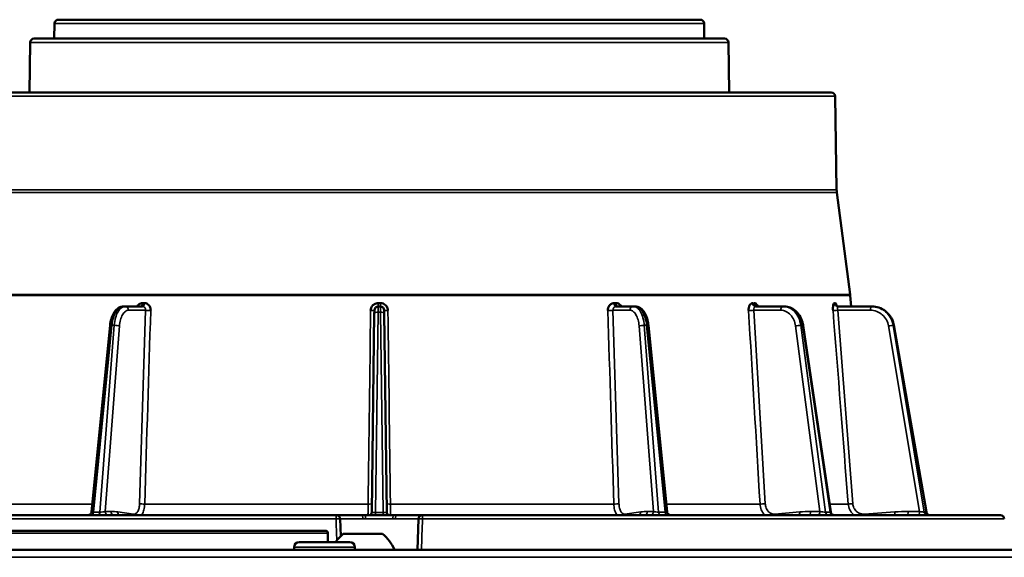
# Model space of a CAD drawing. Units: inches. Extents: x 11 to 421, y 43 to 268.
# Drawn here: x 25 to 30, y 117 to 119 of the extents above; entities that cross this region are included whole.
import ezdxf

# ---------------------------------------------------------------- set-up
doc = ezdxf.new("R2010")
doc.units = ezdxf.units.IN
doc.header["$LTSCALE"] = 25
doc.header["$MEASUREMENT"] = 0
doc.layers.add('Visible (ANSI)', color=7, linetype='Continuous', lineweight=50)
doc.layers.add('Visible Narrow (ANSI)', color=7, linetype='Continuous', lineweight=35)

msp = doc.modelspace()

# ---------------------------------------------------------------- linework, layer by layer
at = {"layer": 'Visible (ANSI)'}
for p, q in [((24.7575, 119.3022), (28.0849, 119.3022)), ((24.7378, 119.2829), (24.7364, 119.2038)), ((28.1046, 119.2829), (28.106, 119.2038)), ((24.6117, 119.1844), (24.6072, 118.9242)), ((28.211, 119.2038), (24.6314, 119.2038)), ((28.2307, 119.1844), (28.2352, 118.9242)), ((28.764, 118.9242), (24.0783, 118.9242)), ((28.7321, 118.9242), (24.1103, 118.9242)), ((28.7837, 118.9049), (28.7922, 118.419)), ((28.7932, 118.4059), (28.8618, 117.8756)), ((28.8623, 117.8705), (28.8671, 117.814)), ((25.1046, 117.814), (25.0947, 117.814)), ((25.1942, 117.814), (25.1046, 117.814)), ((26.4154, 117.814), (26.427, 117.814)), ((27.7377, 117.814), (27.6482, 117.814)), ((27.7477, 117.814), (27.7377, 117.814)), ((28.5146, 117.814), (28.3725, 117.814)), ((28.5216, 117.814), (28.5146, 117.814)), ((28.9727, 117.814), (28.7998, 117.814)), ((28.9757, 117.814), (28.9727, 117.814)), ((26.382, 116.7477), (26.3955, 117.78)), ((26.4468, 117.78), (26.4603, 116.7477)), ((24.9296, 116.7491), (25.0257, 117.7149)), ((27.9128, 116.7491), (27.8167, 117.7149)), ((28.7617, 116.7482), (28.6186, 117.7159)), ((29.2572, 116.7477), (29.089, 117.7164)), ((29.2572, 116.7477), (29.2572, 116.7477)), ((24.9569, 116.7313), (24.4127, 116.7313)), ((26.1985, 116.7313), (24.9569, 116.7313)), ((26.234, 116.7313), (26.1985, 116.7313)), ((26.2181, 116.7123), (26.2212, 116.6234)), ((26.2626, 116.7313), (26.234, 116.7313)), ((26.3291, 116.7313), (26.2626, 116.7313)), ((26.6084, 116.7313), (26.5132, 116.7313)), ((26.6292, 116.7313), (26.6084, 116.7313)), ((26.6242, 116.7123), (26.6186, 116.5522)), ((26.6439, 116.7313), (26.6292, 116.7313)), ((29.585, 116.7313), (26.6439, 116.7313)), ((29.6416, 116.7313), (29.585, 116.7313)), ((21.9976, 116.6507), (26.1433, 116.6507)), ((26.1551, 116.6388), (26.1551, 116.5916)), ((26.4386, 116.6349), (26.2339, 116.6349)), ((26.2686, 116.5916), (26.0062, 116.5916)), ((11.0587, 116.5522), (32.4555, 116.5522)), ((25.9799, 116.5522), (25.9799, 116.5654)), ((26.2949, 116.5522), (26.2949, 116.5654))]:
    msp.add_line(p, q, dxfattribs=at)
for centre, radius, start, end in [((24.7575, 119.2825), 0.0197, 90, 179), ((28.0849, 119.2825), 0.0197, 1, 90), ((24.6314, 119.1841), 0.0197, 90, 179.0088), ((28.211, 119.1841), 0.0197, 0.9912, 90), ((28.7321, 118.9164), 0.00788, 89.2065, 90), ((28.764, 118.9046), 0.0197, 1, 90), ((28.9103, 118.4211), 0.1181, 181, 187.3744), ((28.7447, 117.8605), 0.1181, 4.844, 7.3744), ((26.4154, 117.7943), 0.0197, 90, 179.25), ((26.427, 117.7943), 0.0197, 0.75, 90), ((26.1985, 116.7116), 0.0197, 2, 90), ((26.6439, 116.7116), 0.0197, 90, 178), ((29.6416, 116.7116), 0.0197, 1.9654, 90), ((26.1433, 116.6388), 0.0118, 0, 90), ((26.381, 116.4608), 0.228, 130.1965, 144.9805), ((26.2915, 116.4608), 0.228, 23.6498, 49.8035), ((26.0062, 116.5654), 0.0262, 90, 180), ((26.2686, 116.5654), 0.0262, 0, 90)]:
    msp.add_arc(centre, radius, start, end, dxfattribs=at)
for centre, major_axis, ratio, start_param, end_param in [((27.7971, 117.713), (0.0196, 0.0019), 0.143926, 0, 0.005602), ((26.3623, 116.748), (0.0197, -0.0003), 0.99749, 6.283162, 6.283198), ((26.4216, 116.7237), (0.2199, -0.0033), 0.031584, 1.930285, 2.005175), ((26.4208, 116.7237), (0.2199, 0.0032), 0.031515, 1.136419, 1.211306), ((26.498, 116.7116), (-0.0001, 0.0197), 0.345025, 6.275807, 6.2826)]:
    msp.add_ellipse(centre, major_axis=major_axis, ratio=ratio, start_param=start_param, end_param=end_param, dxfattribs=at)
for points, knots in [([(25.0257, 117.7151), (25.0269, 117.7271), (25.0292, 117.7389), (25.0356, 117.7609), (25.0399, 117.7712), (25.0504, 117.7892), (25.0568, 117.797), (25.068, 117.8057), (25.072, 117.8082), (25.082, 117.8126), (25.0884, 117.814), (25.0947, 117.814)], [0.0003242, 0.0003242, 0.0003242, 0.0003242, 0.0931256, 0.0931256, 0.1885417, 0.1885417, 0.2869352, 0.2869352, 0.3349172, 0.3349172, 0.4017894, 0.4017894, 0.4017894, 0.4017894]), ([(25.1653, 117.814), (25.1667, 117.8163), (25.1683, 117.8185), (25.1701, 117.8204), (25.1742, 117.8249), (25.1792, 117.8281), (25.1845, 117.8302), (25.1876, 117.8314), (25.1908, 117.832), (25.194, 117.832)], [0.361912, 0.361912, 0.361912, 0.361912, 0.497207, 0.497207, 0.497207, 0.8131168, 0.8131168, 0.8131168, 0.9998091, 0.9998091, 0.9998091, 0.9998091]), ([(25.194, 117.832), (25.194, 117.832), (25.1941, 117.8319), (25.1941, 117.8319), (25.1943, 117.8318), (25.1945, 117.8318), (25.1947, 117.8318), (25.1955, 117.8316), (25.1962, 117.8316), (25.197, 117.8316), (25.1977, 117.8315), (25.1985, 117.8315), (25.1993, 117.8315), (25.1998, 117.8315), (25.2003, 117.8315), (25.2008, 117.8316), (25.2012, 117.8316), (25.2015, 117.8316), (25.2019, 117.8316), (25.2021, 117.8316), (25.2023, 117.8316), (25.2026, 117.8317), (25.2027, 117.8317), (25.2029, 117.8317), (25.203, 117.8317), (25.2031, 117.8317), (25.2032, 117.8318), (25.2033, 117.8318), (25.2034, 117.8318), (25.2035, 117.8318), (25.2035, 117.8318), (25.2036, 117.8318), (25.2036, 117.8318), (25.2037, 117.8319), (25.2037, 117.8319), (25.2038, 117.8319), (25.2038, 117.8319), (25.2039, 117.8319), (25.2039, 117.832), (25.2039, 117.832)], [0.0000013, 0.0000013, 0.0000013, 0.0000013, 0.0187577, 0.0187577, 0.0187577, 0.0762712, 0.0762712, 0.0762712, 0.3049232, 0.3049232, 0.3049232, 0.5324002, 0.5324002, 0.5324002, 0.6851337, 0.6851337, 0.6851337, 0.7877149, 0.7877149, 0.7877149, 0.8566506, 0.8566506, 0.8566506, 0.9030174, 0.9030174, 0.9030174, 0.9342476, 0.9342476, 0.9342476, 0.9553268, 0.9553268, 0.9553268, 0.9696002, 0.9696002, 0.9696002, 0.9859705, 0.9859705, 0.9859705, 0.9999964, 0.9999964, 0.9999964, 0.9999964]), ([(25.2039, 117.832), (25.2126, 117.832), (25.2212, 117.8275), (25.2271, 117.8203), (25.2306, 117.8161), (25.2331, 117.8108), (25.2347, 117.8052), (25.2359, 117.8014), (25.2364, 117.7973), (25.2363, 117.7932)], [0.0001909, 0.0001909, 0.0001909, 0.0001909, 0.4972712, 0.4972712, 0.4972712, 0.7946791, 0.7946791, 0.7946791, 1, 1, 1, 1]), ([(26.3764, 117.7932), (26.3766, 117.8031), (26.3811, 117.8133), (26.3883, 117.8204), (26.3929, 117.8249), (26.3985, 117.8281), (26.4045, 117.8302), (26.408, 117.8314), (26.4117, 117.832), (26.4155, 117.832)], [0, 0, 0, 0, 0.497207, 0.497207, 0.497207, 0.8131168, 0.8131168, 0.8131168, 0.9998091, 0.9998091, 0.9998091, 0.9998091]), ([(26.4155, 117.832), (26.4154, 117.832), (26.4155, 117.8319), (26.4156, 117.8319), (26.4158, 117.8318), (26.416, 117.8318), (26.4163, 117.8318), (26.4171, 117.8316), (26.418, 117.8316), (26.4189, 117.8316), (26.4198, 117.8315), (26.4207, 117.8315), (26.4216, 117.8315), (26.4222, 117.8315), (26.4227, 117.8315), (26.4233, 117.8316), (26.4237, 117.8316), (26.4241, 117.8316), (26.4245, 117.8316), (26.4248, 117.8316), (26.4251, 117.8316), (26.4253, 117.8317), (26.4255, 117.8317), (26.4257, 117.8317), (26.4259, 117.8317), (26.426, 117.8317), (26.4261, 117.8318), (26.4262, 117.8318), (26.4263, 117.8318), (26.4264, 117.8318), (26.4265, 117.8318), (26.4265, 117.8318), (26.4266, 117.8318), (26.4266, 117.8319), (26.4267, 117.8319), (26.4268, 117.8319), (26.4268, 117.8319), (26.4269, 117.8319), (26.4269, 117.832), (26.4269, 117.832)], [0.0000013, 0.0000013, 0.0000013, 0.0000013, 0.0187577, 0.0187577, 0.0187577, 0.0762712, 0.0762712, 0.0762712, 0.3049232, 0.3049232, 0.3049232, 0.5324002, 0.5324002, 0.5324002, 0.6851337, 0.6851337, 0.6851337, 0.787715, 0.787715, 0.787715, 0.8566506, 0.8566506, 0.8566506, 0.9030174, 0.9030174, 0.9030174, 0.9342476, 0.9342476, 0.9342476, 0.9553268, 0.9553268, 0.9553268, 0.9696002, 0.9696002, 0.9696002, 0.9859705, 0.9859705, 0.9859705, 0.9999989, 0.9999989, 0.9999989, 0.9999989]), ([(26.4269, 117.832), (26.4369, 117.832), (26.447, 117.8275), (26.4541, 117.8203), (26.4583, 117.8161), (26.4614, 117.8108), (26.4636, 117.8052), (26.465, 117.8014), (26.4659, 117.7973), (26.466, 117.7932)], [0.0001909, 0.0001909, 0.0001909, 0.0001909, 0.4972712, 0.4972712, 0.4972712, 0.7946791, 0.7946791, 0.7946791, 1, 1, 1, 1]), ([(27.6061, 117.7932), (27.6058, 117.8031), (27.6093, 117.8133), (27.6153, 117.8204), (27.6191, 117.8249), (27.6239, 117.8281), (27.629, 117.8302), (27.632, 117.8314), (27.6352, 117.832), (27.6384, 117.832)], [0, 0, 0, 0, 0.497207, 0.497207, 0.497207, 0.8131168, 0.8131168, 0.8131168, 0.9998091, 0.9998091, 0.9998091, 0.9998091]), ([(27.6384, 117.832), (27.6384, 117.832), (27.6385, 117.8319), (27.6386, 117.8319), (27.6388, 117.8318), (27.6389, 117.8318), (27.6391, 117.8318), (27.6399, 117.8316), (27.6407, 117.8316), (27.6414, 117.8316), (27.6422, 117.8315), (27.643, 117.8315), (27.6437, 117.8315), (27.6443, 117.8315), (27.6448, 117.8315), (27.6453, 117.8316), (27.6456, 117.8316), (27.646, 117.8316), (27.6463, 117.8316), (27.6465, 117.8316), (27.6468, 117.8316), (27.647, 117.8317), (27.6472, 117.8317), (27.6473, 117.8317), (27.6475, 117.8317), (27.6476, 117.8317), (27.6477, 117.8318), (27.6478, 117.8318), (27.6478, 117.8318), (27.6479, 117.8318), (27.648, 117.8318), (27.648, 117.8318), (27.6481, 117.8318), (27.6481, 117.8319), (27.6482, 117.8319), (27.6482, 117.8319), (27.6483, 117.8319), (27.6483, 117.8319), (27.6484, 117.832), (27.6483, 117.832)], [0.0000013, 0.0000013, 0.0000013, 0.0000013, 0.0187577, 0.0187577, 0.0187577, 0.0762712, 0.0762712, 0.0762712, 0.3049232, 0.3049232, 0.3049232, 0.5324002, 0.5324002, 0.5324002, 0.6851337, 0.6851337, 0.6851337, 0.7877149, 0.7877149, 0.7877149, 0.8566506, 0.8566506, 0.8566506, 0.9030174, 0.9030174, 0.9030174, 0.9342476, 0.9342476, 0.9342476, 0.9553268, 0.9553268, 0.9553268, 0.9696002, 0.9696002, 0.9696002, 0.9859704, 0.9859704, 0.9859704, 0.9999964, 0.9999964, 0.9999964, 0.9999964]), ([(27.6483, 117.832), (27.657, 117.832), (27.6659, 117.8275), (27.6722, 117.8203), (27.674, 117.8184), (27.6755, 117.8163), (27.6769, 117.814)], [0.0001909, 0.0001909, 0.0001909, 0.0001909, 0.4972712, 0.4972712, 0.4972712, 0.6314812, 0.6314812, 0.6314812, 0.6314812]), ([(27.7477, 117.814), (27.7541, 117.814), (27.7607, 117.8125), (27.7729, 117.807), (27.7786, 117.8029), (27.7897, 117.792), (27.7949, 117.7846), (27.8045, 117.7667), (27.8087, 117.7556), (27.814, 117.7346), (27.8157, 117.7249), (27.8166, 117.7151)], [0, 0, 0, 0, 0.0691189, 0.0691189, 0.1399934, 0.1399934, 0.2264302, 0.2264302, 0.325655, 0.325655, 0.4015584, 0.4015584, 0.4015584, 0.4015584]), ([(28.3355, 117.7932), (28.3349, 117.8031), (28.3371, 117.8133), (28.3411, 117.8204), (28.3436, 117.8249), (28.3469, 117.8281), (28.3504, 117.8302), (28.3525, 117.8314), (28.3547, 117.832), (28.357, 117.832)], [0, 0, 0, 0, 0.497207, 0.497207, 0.497207, 0.813117, 0.813117, 0.813117, 1, 1, 1, 1]), ([(28.364, 117.832), (28.37, 117.832), (28.3764, 117.8275), (28.3811, 117.8203), (28.3824, 117.8184), (28.3835, 117.8163), (28.3846, 117.814)], [0, 0, 0, 0, 0.4972712, 0.4972712, 0.4972712, 0.6314812, 0.6314812, 0.6314812, 0.6314812]), ([(28.3778, 117.8143), (28.3778, 117.8143), (28.378, 117.8143), (28.3785, 117.8141), (28.379, 117.814), (28.3795, 117.814)], [0.08739076, 0.08739076, 0.08739076, 0.08739076, 0.09700888, 0.09700888, 0.1107159, 0.1107159, 0.1107159, 0.1107159]), ([(28.5216, 117.814), (28.5316, 117.814), (28.5417, 117.8121), (28.5608, 117.8048), (28.57, 117.7993), (28.5865, 117.7853), (28.594, 117.7766), (28.6064, 117.7568), (28.6114, 117.7454), (28.6164, 117.7277), (28.6177, 117.7219), (28.6186, 117.7159)], [0, 0, 0, 0, 0.0885699, 0.0885699, 0.1778457, 0.1778457, 0.2697019, 0.2697019, 0.3654197, 0.3654197, 0.4113005, 0.4113005, 0.4113005, 0.4113005]), ([(28.7735, 117.7932), (28.7727, 117.8031), (28.7732, 117.8133), (28.7745, 117.8204), (28.7754, 117.8249), (28.7767, 117.8281), (28.7781, 117.8302), (28.7789, 117.8314), (28.7798, 117.832), (28.7808, 117.832)], [0, 0, 0, 0, 0.497207, 0.497207, 0.497207, 0.813117, 0.813117, 0.813117, 1, 1, 1, 1]), ([(28.7838, 117.832), (28.7863, 117.832), (28.7892, 117.8275), (28.7916, 117.8203), (28.7919, 117.8195), (28.7921, 117.8185), (28.7924, 117.8176)], [0, 0, 0, 0, 0.4972712, 0.4972712, 0.4972712, 0.5581773, 0.5581773, 0.5581773, 0.5581773]), ([(28.7906, 117.8195), (28.7906, 117.8195), (28.7908, 117.8193), (28.7914, 117.8185), (28.7919, 117.818), (28.7932, 117.8169), (28.7941, 117.8163), (28.7963, 117.8152), (28.7976, 117.8148), (28.8002, 117.8142), (28.8015, 117.814), (28.8027, 117.814)], [0.09537574, 0.09537574, 0.09537574, 0.09537574, 0.10727692, 0.10727692, 0.11790291, 0.11790291, 0.12960934, 0.12960934, 0.1417509, 0.1417509, 0.15301137, 0.15301137, 0.15301137, 0.15301137]), ([(28.9757, 117.814), (28.9878, 117.814), (29, 117.812), (29.0231, 117.8042), (29.0342, 117.7983), (29.0537, 117.7834), (29.0624, 117.7743), (29.0765, 117.7539), (29.082, 117.7423), (29.087, 117.7258), (29.0881, 117.7211), (29.0889, 117.7164)], [0, 0, 0, 0, 0.0944716, 0.0944716, 0.1894307, 0.1894307, 0.284282, 0.284282, 0.3797629, 0.3797629, 0.4162499, 0.4162499, 0.4162499, 0.4162499]), ([(26.3955, 117.78), (26.3956, 117.784), (26.3956, 117.7879), (26.3957, 117.7905), (26.3957, 117.7918), (26.3957, 117.7928), (26.3957, 117.7935), (26.3957, 117.7942), (26.3957, 117.7945), (26.3957, 117.7946)], [0, 0, 0, 0, 0.500013, 0.500013, 0.500013, 0.749361, 0.749361, 0.749361, 1, 1, 1, 1]), ([(26.4466, 117.7946), (26.4466, 117.7945), (26.4466, 117.7942), (26.4466, 117.7935), (26.4467, 117.7928), (26.4467, 117.7918), (26.4467, 117.7905), (26.4467, 117.7879), (26.4468, 117.784), (26.4468, 117.78)], [0, 0, 0, 0, 0.2506394, 0.2506394, 0.2506394, 0.4999874, 0.4999874, 0.4999874, 1, 1, 1, 1]), ([(24.91, 116.7313), (24.9101, 116.7313), (24.9101, 116.7313), (24.9101, 116.7313), (24.9102, 116.7313), (24.9102, 116.7313), (24.9103, 116.7313), (24.9124, 116.7314), (24.9145, 116.7318), (24.9184, 116.7331), (24.9202, 116.7341), (24.9235, 116.7366), (24.925, 116.7381), (24.9273, 116.7414), (24.9283, 116.7433), (24.9292, 116.7465), (24.9295, 116.7477), (24.9296, 116.7489)], [0, 0, 0, 0, 0.00012077, 0.00012077, 0.00036232, 0.00036232, 0.00084541, 0.00084541, 0.01649232, 0.01649232, 0.03212893, 0.03212893, 0.04779681, 0.04779681, 0.06344348, 0.06344348, 0.07280304, 0.07280304, 0.07280304, 0.07280304]), ([(26.3724, 116.7312), (26.3728, 116.7314), (26.3732, 116.7317), (26.3746, 116.7326), (26.3757, 116.7335), (26.3777, 116.7357), (26.3787, 116.737), (26.3804, 116.74), (26.3811, 116.7417), (26.3818, 116.7449), (26.382, 116.7463), (26.382, 116.7477)], [0.01071103, 0.01071103, 0.01071103, 0.01071103, 0.0145202, 0.0145202, 0.0256457, 0.0256457, 0.03843674, 0.03843674, 0.05227951, 0.05227951, 0.06319493, 0.06319493, 0.06319493, 0.06319493]), ([(26.4603, 116.7477), (26.4604, 116.7465), (26.4605, 116.7452), (26.4611, 116.7424), (26.4617, 116.7408), (26.4633, 116.7374), (26.4646, 116.7356), (26.4673, 116.733), (26.4686, 116.732), (26.4699, 116.7312)], [0, 0, 0, 0, 0.00961868, 0.00961868, 0.02217862, 0.02217862, 0.0387305, 0.0387305, 0.0524287, 0.0524287, 0.0524287, 0.0524287]), ([(27.9128, 116.7489), (27.913, 116.747), (27.9135, 116.7451), (27.915, 116.7415), (27.9161, 116.7397), (27.9188, 116.7366), (27.9204, 116.7353), (27.9239, 116.7332), (27.9259, 116.7324), (27.9286, 116.7317), (27.9293, 116.7316), (27.9308, 116.7314), (27.9316, 116.7313), (27.9323, 116.7313)], [0.00035178, 0.00035178, 0.00035178, 0.00035178, 0.01493662, 0.01493662, 0.03061581, 0.03061581, 0.04611118, 0.04611118, 0.06173154, 0.06173154, 0.06741791, 0.06741791, 0.07318544, 0.07318544, 0.07318544, 0.07318544]), ([(28.7617, 116.7481), (28.762, 116.7461), (28.7626, 116.7442), (28.7644, 116.7405), (28.7656, 116.7387), (28.7685, 116.7358), (28.7701, 116.7346), (28.7738, 116.7327), (28.7758, 116.732), (28.7789, 116.7314), (28.78, 116.7313), (28.7811, 116.7313)], [0.00009058, 0.00009058, 0.00009058, 0.00009058, 0.01541542, 0.01541542, 0.03136626, 0.03136626, 0.04661835, 0.04661835, 0.06243858, 0.06243858, 0.07094086, 0.07094086, 0.07094086, 0.07094086]), ([(29.2572, 116.7477), (29.2576, 116.7456), (29.2583, 116.7436), (29.2602, 116.7399), (29.2615, 116.7382), (29.2645, 116.7354), (29.2661, 116.7343), (29.2698, 116.7325), (29.2719, 116.7318), (29.2748, 116.7314), (29.2757, 116.7313), (29.2766, 116.7313)], [0.00001571, 0.00001571, 0.00001571, 0.00001571, 0.01582917, 0.01582917, 0.0318204, 0.0318204, 0.04682505, 0.04682505, 0.06292868, 0.06292868, 0.06965447, 0.06965447, 0.06965447, 0.06965447]), ([(26.3444, 116.7313), (26.3665, 116.7312), (26.3902, 116.7312), (26.4374, 116.7312), (26.4615, 116.7312), (26.4888, 116.7313), (26.4934, 116.7313), (26.498, 116.7313)], [0, 0, 0, 0, 0.1797192, 0.1797192, 0.3597469, 0.3597469, 0.3968762, 0.3968762, 0.3968762, 0.3968762])]:
    msp.add_open_spline(points, degree=3, knots=knots, dxfattribs=at)
for points in [[(25.0257, 117.7149), (25.0257, 117.7149), (25.0257, 117.7149), (25.0257, 117.7149)], [(29.0889, 117.7164), (29.0889, 117.7164), (29.0889, 117.7163), (29.0889, 117.7163)], [(24.9296, 116.7491), (24.9296, 116.7491), (24.9296, 116.7491), (24.9296, 116.749)], [(27.9128, 116.749), (27.9128, 116.7491), (27.9128, 116.7491), (27.9128, 116.7491)], [(29.2571, 116.7477), (29.2571, 116.7477), (29.2571, 116.7477), (29.2571, 116.7477)], [(29.2572, 116.7477), (29.2572, 116.7477), (29.2572, 116.7477), (29.2572, 116.7477)], [(26.3443, 116.7313), (26.3443, 116.7313), (26.3444, 116.7313), (26.3444, 116.7313)]]:
    msp.add_open_spline(points, degree=3, dxfattribs=at)
at = {"layer": 'Visible Narrow (ANSI)'}
for p, q in [((28.1046, 119.2829), (24.7378, 119.2829)), ((24.6117, 119.1844), (28.2307, 119.1844)), ((24.0586, 118.9049), (28.7837, 118.9049)), ((24.0502, 118.419), (28.7922, 118.419)), ((24.0492, 118.4059), (28.7932, 118.4059)), ((23.98, 117.8705), (28.8623, 117.8705)), ((23.9806, 117.8756), (28.8618, 117.8756)), ((26.3968, 117.8268), (26.3968, 117.8268)), ((28.364, 117.832), (28.357, 117.832)), ((28.7838, 117.832), (28.7808, 117.832)), ((25.2098, 117.7946), (25.1217, 117.7946)), ((25.1787, 116.7906), (25.2098, 117.7946)), ((26.4016, 116.7452), (26.4152, 117.7848)), ((26.4271, 117.7848), (26.4152, 117.7848)), ((26.4271, 117.7848), (26.4408, 116.7452)), ((27.6326, 117.7946), (27.6636, 116.7906)), ((27.7207, 117.7946), (27.6326, 117.7946)), ((28.3628, 117.7946), (28.4221, 116.7906)), ((28.5026, 117.7946), (28.3628, 117.7946)), ((28.7975, 117.7946), (28.876, 116.7906)), ((28.9676, 117.7946), (28.7975, 117.7946)), ((24.9392, 116.7476), (25.0356, 117.7164)), ((25.0474, 117.7164), (24.973, 116.7476)), ((25.0742, 117.7132), (25.0002, 116.7508)), ((25.0356, 117.7164), (25.0474, 117.7164)), ((27.8422, 116.7508), (27.7682, 117.7132)), ((27.8068, 117.7164), (27.795, 117.7164)), ((27.795, 117.7164), (27.8694, 116.7476)), ((27.8068, 117.7164), (27.9032, 116.7476)), ((28.7058, 116.7508), (28.5788, 117.7132)), ((28.734, 116.7476), (28.6062, 117.7164)), ((28.6062, 117.7164), (28.6145, 117.7164)), ((28.6145, 117.7164), (28.7577, 116.7476)), ((29.2216, 116.7508), (29.0609, 117.7132)), ((29.2465, 116.7476), (29.0848, 117.7164)), ((29.0848, 117.7164), (29.0883, 117.7164)), ((29.0883, 117.7164), (29.2566, 116.7476)), ((24.9336, 116.7892), (24.4475, 116.7892)), ((26.3634, 116.7892), (25.2052, 116.7892)), ((27.6372, 116.7892), (26.479, 116.7892)), ((28.3949, 116.7892), (27.9088, 116.7892)), ((28.8521, 116.7892), (28.7556, 116.7892)), ((24.9392, 116.7476), (24.973, 116.7476)), ((25.0002, 116.7508), (25.0304, 116.7508)), ((25.066, 116.7482), (25.1478, 116.7366)), ((26.4016, 116.7452), (26.4408, 116.7452)), ((27.6945, 116.7366), (27.7763, 116.7482)), ((27.8119, 116.7508), (27.8422, 116.7508)), ((27.8694, 116.7476), (27.9032, 116.7476)), ((28.4717, 116.7366), (28.6014, 116.7482)), ((28.6578, 116.7508), (28.7058, 116.7508)), ((28.734, 116.7476), (28.7577, 116.7476)), ((28.9367, 116.7366), (29.0945, 116.7482)), ((29.1632, 116.7508), (29.2216, 116.7508)), ((29.2465, 116.7476), (29.2566, 116.7476)), ((26.1971, 116.7123), (23.1811, 116.7123)), ((26.2181, 116.7123), (26.3373, 116.7123)), ((26.5051, 116.7123), (26.6242, 116.7123)), ((21.9858, 116.6388), (26.1551, 116.6388)), ((26.2949, 116.5654), (25.9799, 116.5654)), ((11.0587, 116.5128), (32.3854, 116.5128))]:
    msp.add_line(p, q, dxfattribs=at)
for centre, major_axis, ratio, start_param, end_param in [((25.1842, 117.8337), (0, -0.0197), 0.501974, 0.000051, 1.486302), ((26.4152, 117.7746), (0.0003, 0.0394), 0.000115, 0.000008, 1.30901), ((26.4154, 117.8337), (0, -0.0197), 0.002281, 6.283184, 7.769435), ((26.4272, 117.7746), (-0.0003, 0.0394), 0.000114, 4.974175, 6.283178), ((27.6482, 117.8337), (0, -0.0197), 0.498029, 4.796991, 6.283242), ((27.7377, 117.7943), (0, 0.0197), 0.866025, 6.283184, 7.840892), ((28.3725, 117.8337), (0, -0.0197), 0.791928, 4.796969, 6.283221), ((28.3795, 117.8337), (0, -0.0197), 0.794776, 4.796933, 6.283186), ((28.5146, 117.7943), (0, 0.0197), 0.608761, 0, 1.557706), ((28.7998, 117.8337), (0, -0.0197), 0.965318, 4.797036, 6.283288), ((28.8027, 117.8337), (0, -0.0197), 0.966529, 4.796933, 6.283186), ((28.9727, 117.7943), (0, 0.0197), 0.258819, 0, 1.557706), ((28.9757, 117.7943), (0, 0.0197), 0.258819, 6.210497, 6.211183), ((25.2268, 117.7948), (0.0197, -0.0006), 0.079446, 3.666976, 5.218439), ((26.376, 117.7948), (0.0197, -0.0003), 0.0842, 4.73172, 6.283184), ((26.4271, 117.7797), (0.0197, 0.0003), 0.258798, 0, 1.567408), ((26.4663, 117.7948), (-0.0197, -0.0003), 0.084216, 0.000003, 1.551465), ((27.6156, 117.7948), (-0.0197, -0.0006), 0.079435, 1.064747, 2.616211), ((28.3508, 117.7948), (-0.0197, -0.0012), 0.061595, 0.671459, 2.222922), ((28.7924, 117.7948), (-0.0196, -0.0015), 0.034379, 0.279236, 1.8307), ((25.0571, 117.713), (-0.0196, 0.0015), 0.156817, 3.672389, 5.240912), ((27.7853, 117.713), (-0.0196, -0.0015), 0.156817, 4.183952, 5.752389), ((27.7971, 117.713), (0.0196, 0.0019), 0.143926, 0.005602, 1.03889), ((24.9295, 116.751), (0, -0.0197), 0.499894, 0.000085, 1.396348), ((24.9633, 116.751), (0, -0.0197), 0.5, 0, 1.396263), ((25.0173, 116.751), (0, -0.0197), 0.866081, 4.725676, 6.283382), ((25.0418, 115.7444), (-0.0152, 1.0064), 0.499957, 6.204835, 6.275552), ((25.0475, 116.751), (0, -0.0197), 0.866025, 4.725479, 6.283183), ((25.0831, 116.7485), (-0.0028, -0.0195), 0.863388, 4.847278, 5.897811), ((26.4016, 116.7503), (0, -0.0197), 0.00041, 4.974188, 6.03927), ((26.4407, 116.7503), (0, -0.0197), 0.00041, 0.243915, 1.308997), ((27.6775, 116.7369), (0.0028, -0.0195), 0.863389, 1.161466, 1.435909), ((27.7593, 116.7485), (0.0028, -0.0195), 0.863388, 0.385374, 1.435907), ((27.8006, 115.7444), (0.0152, 1.0063), 0.499957, 0.007633, 0.078351), ((27.7949, 116.751), (0, -0.0197), 0.866025, 0, 1.557706), ((27.9129, 116.751), (0, -0.0197), 0.5, 4.886922, 6.283185), ((28.4597, 116.7369), (0.0018, -0.0196), 0.606499, 1.22906, 1.503503), ((28.5894, 116.7485), (0.0018, -0.0196), 0.606498, 0.452969, 1.503502), ((28.6499, 115.7444), (0.0216, 1.0062), 0.793285, 0.017133, 0.087851), ((28.6459, 116.751), (0, -0.0197), 0.608761, 0, 1.557706), ((28.6938, 116.751), (0, -0.0197), 0.608774, 0.000003, 1.557708), ((28.7494, 116.751), (0, -0.0197), 0.793428, 4.887114, 6.283377), ((28.7731, 116.751), (0, -0.0197), 0.793353, 4.886922, 6.283185), ((28.9316, 116.7369), (0.0014, -0.0196), 0.257275, 1.264332, 1.538775), ((29.0894, 116.7485), (0.0014, -0.0196), 0.257274, 0.488242, 1.538775), ((29.1599, 115.7444), (0.0508, 1.0052), 0.965843, 0.048888, 0.119606), ((29.1581, 116.751), (0, -0.0197), 0.258819, 0, 1.557706), ((29.2165, 116.751), (0, -0.0197), 0.258834, 0.000001, 1.557706), ((29.247, 116.751), (0, -0.0197), 0.258811, 4.872642, 4.872928), ((29.2652, 116.751), (0, -0.0197), 0.965957, 4.887471, 6.283734), ((29.2753, 116.751), (0, -0.0197), 0.965926, 4.886922, 6.283185), ((26.1985, 116.7116), (0, 0.0197), 0.069433, 0.000019, 1.535967), ((26.1985, 116.7116), (0.0197, 0.0007), 0.037338, 0, 1.63927), ((26.3291, 116.7116), (0, 0.0197), 0.413287, 4.747296, 6.283185), ((26.4209, 116.7046), (0.2025, -0.0032), 0.034648, 1.923255, 1.997139), ((26.498, 116.7116), (-0.0001, 0.0197), 0.345025, 6.2826, 7.818133), ((26.4214, 116.7046), (0.2025, 0.0032), 0.034632, 1.144455, 1.218337), ((26.5132, 116.7116), (0, 0.0197), 0.413287, 0, 1.53589), ((26.6439, 116.7116), (-0.0197, 0.0007), 0.037356, 4.64448, 6.283185), ((26.6439, 116.7116), (0, 0.0197), 0.069159, 4.747294, 6.283185)]:
    msp.add_ellipse(centre, major_axis=major_axis, ratio=ratio, start_param=start_param, end_param=end_param, dxfattribs=at)
for points, knots in [([(25.0356, 117.7164), (25.0369, 117.7299), (25.0419, 117.7562), (25.0557, 117.7882), (25.074, 117.8092), (25.0878, 117.814), (25.0947, 117.814)], [0, 0, 0, 0, 0.250001, 0.500002, 0.750002, 1, 1, 1, 1]), ([(25.1046, 117.814), (25.0978, 117.814), (25.0841, 117.8092), (25.0662, 117.7882), (25.053, 117.7562), (25.0485, 117.7299), (25.0474, 117.7164)], [0, 0, 0, 0, 0.25, 0.500001, 0.750002, 1, 1, 1, 1]), ([(25.1217, 117.7946), (25.1216, 117.7996), (25.1179, 117.8099), (25.109, 117.814), (25.1046, 117.814)], [0, 0, 0, 0, 0.499988, 1, 1, 1, 1]), ([(25.2098, 117.7946), (25.2101, 117.7996), (25.2087, 117.8047), (25.2058, 117.8083), (25.2029, 117.8119), (25.1986, 117.814), (25.1942, 117.814)], [0.0000071, 0.0000071, 0.0000071, 0.0000071, 0.5021183, 0.5021183, 0.5021183, 1, 1, 1, 1]), ([(26.4269, 117.832), (26.4269, 117.8273), (26.4269, 117.82), (26.4269, 117.8149), (26.4269, 117.814), (26.427, 117.814)], [0.0000004, 0.0000004, 0.0000004, 0.0000004, 0.4952691, 0.7476396, 1, 1, 1, 1]), ([(27.6482, 117.814), (27.6438, 117.814), (27.6395, 117.8119), (27.6366, 117.8083), (27.6337, 117.8047), (27.6322, 117.7996), (27.6326, 117.7946)], [0.000007, 0.000007, 0.000007, 0.000007, 0.4978831, 0.4978831, 0.4978831, 1, 1, 1, 1]), ([(27.795, 117.7164), (27.7939, 117.7299), (27.7916, 117.743), (27.7883, 117.7549), (27.785, 117.7669), (27.7806, 117.7775), (27.7754, 117.7864), (27.7702, 117.7952), (27.7643, 117.8022), (27.7579, 117.8069), (27.7514, 117.8116), (27.7446, 117.814), (27.7377, 117.814)], [0.0000001, 0.0000001, 0.0000001, 0.0000001, 0.2500011, 0.2500011, 0.2500011, 0.5000019, 0.5000019, 0.5000019, 0.7500024, 0.7500024, 0.7500024, 1, 1, 1, 1]), ([(27.7477, 117.814), (27.7545, 117.814), (27.7684, 117.8092), (27.7867, 117.7882), (27.8004, 117.7562), (27.8055, 117.7299), (27.8068, 117.7164)], [0, 0, 0, 0, 0.25, 0.500001, 0.750002, 1, 1, 1, 1]), ([(28.3725, 117.814), (28.3694, 117.814), (28.3665, 117.8119), (28.3647, 117.8083), (28.3629, 117.8047), (28.3622, 117.7996), (28.3628, 117.7946)], [0.000007, 0.000007, 0.000007, 0.000007, 0.4978828, 0.4978828, 0.4978828, 1, 1, 1, 1]), ([(28.6062, 117.7164), (28.6044, 117.7299), (28.597, 117.7562), (28.5759, 117.7882), (28.5473, 117.8092), (28.5254, 117.814), (28.5146, 117.814)], [0, 0, 0, 0, 0.250001, 0.500002, 0.750002, 1, 1, 1, 1]), ([(28.5216, 117.814), (28.5324, 117.814), (28.5543, 117.8092), (28.5832, 117.7882), (28.6048, 117.7562), (28.6125, 117.7299), (28.6145, 117.7164)], [0, 0, 0, 0, 0.25, 0.500001, 0.750002, 1, 1, 1, 1]), ([(28.7998, 117.814), (28.7984, 117.814), (28.7973, 117.8119), (28.7969, 117.8083), (28.7965, 117.8047), (28.7966, 117.7996), (28.7975, 117.7946)], [0.000007, 0.000007, 0.000007, 0.000007, 0.4978859, 0.4978859, 0.4978859, 1, 1, 1, 1]), ([(29.0848, 117.7164), (29.0825, 117.7299), (29.0734, 117.7562), (29.0475, 117.7882), (29.0125, 117.8092), (28.9859, 117.814), (28.9727, 117.814)], [0, 0, 0, 0, 0.250001, 0.500002, 0.750002, 1, 1, 1, 1]), ([(28.9757, 117.814), (28.9889, 117.814), (29.0155, 117.8092), (29.0506, 117.7882), (29.0767, 117.7562), (29.086, 117.7299), (29.0883, 117.7164)], [0, 0, 0, 0, 0.25, 0.500001, 0.750002, 1, 1, 1, 1]), ([(25.1217, 117.7946), (25.1161, 117.7946), (25.1103, 117.7926), (25.1049, 117.7886), (25.0996, 117.7847), (25.0946, 117.7788), (25.0903, 117.7715), (25.0861, 117.7642), (25.0824, 117.7553), (25.0796, 117.7454), (25.0769, 117.7353), (25.075, 117.7243), (25.0742, 117.7132)], [0, 0, 0, 0, 0.250904, 0.250904, 0.250904, 0.5, 0.5, 0.5, 0.749352, 0.749352, 0.749352, 1, 1, 1, 1]), ([(26.3955, 117.78), (26.3956, 117.7813), (26.3977, 117.7826), (26.4013, 117.7835), (26.405, 117.7844), (26.4102, 117.7849), (26.4152, 117.7848)], [0, 0, 0, 0, 0.499974, 0.499974, 0.499974, 1, 1, 1, 1]), ([(27.7682, 117.7132), (27.7674, 117.7243), (27.7655, 117.7353), (27.7627, 117.7453), (27.76, 117.7553), (27.7563, 117.7642), (27.752, 117.7715), (27.7478, 117.7788), (27.7428, 117.7847), (27.7374, 117.7886), (27.732, 117.7926), (27.7263, 117.7946), (27.7207, 117.7946)], [0, 0, 0, 0, 0.250792, 0.250792, 0.250792, 0.5, 0.5, 0.5, 0.749239, 0.749239, 0.749239, 1, 1, 1, 1]), ([(28.5788, 117.7132), (28.5774, 117.7243), (28.5743, 117.7353), (28.5698, 117.7453), (28.5653, 117.7553), (28.5594, 117.7642), (28.5526, 117.7715), (28.5457, 117.7788), (28.5378, 117.7847), (28.5292, 117.7886), (28.5206, 117.7926), (28.5115, 117.7946), (28.5026, 117.7946)], [0, 0, 0, 0, 0.250792, 0.250792, 0.250792, 0.5, 0.5, 0.5, 0.749239, 0.749239, 0.749239, 1, 1, 1, 1]), ([(29.0609, 117.7132), (29.0591, 117.7243), (29.0553, 117.7353), (29.0498, 117.7453), (29.0442, 117.7553), (29.037, 117.7642), (29.0286, 117.7715), (29.0203, 117.7788), (29.0105, 117.7847), (29.0001, 117.7886), (28.9896, 117.7926), (28.9785, 117.7946), (28.9676, 117.7946)], [0, 0, 0, 0, 0.250792, 0.250792, 0.250792, 0.5, 0.5, 0.5, 0.749239, 0.749239, 0.749239, 1, 1, 1, 1]), ([(25.0257, 117.7149), (25.0257, 117.7152), (25.0267, 117.7161), (25.0312, 117.7165), (25.0356, 117.7164)], [0.342337, 0.342337, 0.342337, 0.342337, 0.4999883, 1, 1, 1, 1]), ([(28.5788, 117.7132), (28.5827, 117.7141), (28.5935, 117.7159), (28.6031, 117.7165), (28.6062, 117.7164)], [0, 0, 0, 0, 0.499988, 1, 1, 1, 1]), ([(29.0609, 117.7132), (29.0657, 117.7141), (29.0767, 117.7159), (29.0835, 117.7165), (29.0848, 117.7164)], [0, 0, 0, 0, 0.499988, 1, 1, 1, 1]), ([(25.1478, 116.7366), (25.1516, 116.7361), (25.1555, 116.7371), (25.1591, 116.7395), (25.1628, 116.7419), (25.1661, 116.7457), (25.169, 116.7507), (25.1718, 116.7556), (25.1742, 116.7618), (25.1758, 116.7686), (25.1775, 116.7755), (25.1785, 116.7831), (25.1787, 116.7906)], [0, 0, 0, 0, 0.2503626, 0.2503626, 0.2503626, 0.5, 0.5, 0.5, 0.7489042, 0.7489042, 0.7489042, 0.999999, 0.999999, 0.999999, 0.999999]), ([(25.2052, 116.7892), (25.2009, 116.7891), (25.1899, 116.7893), (25.1812, 116.7901), (25.1787, 116.7906)], [0.0000305, 0.0000305, 0.0000305, 0.0000305, 0.5000305, 1, 1, 1, 1]), ([(25.1892, 116.7313), (25.1902, 116.7328), (25.1912, 116.7343), (25.1921, 116.736), (25.1959, 116.7426), (25.1991, 116.7508), (25.2013, 116.7599), (25.2035, 116.769), (25.2049, 116.779), (25.2052, 116.7892)], [0.4382932, 0.4382932, 0.4382932, 0.4382932, 0.500001, 0.500001, 0.500001, 0.7500007, 0.7500007, 0.7500007, 1, 1, 1, 1]), ([(26.3634, 116.7892), (26.3632, 116.779), (26.3631, 116.769), (26.363, 116.7599), (26.3629, 116.7508), (26.3628, 116.7426), (26.3627, 116.736), (26.3626, 116.7343), (26.3626, 116.7327), (26.3626, 116.7313)], [0, 0, 0, 0, 0.2500006, 0.2500006, 0.2500006, 0.5000008, 0.5000008, 0.5000008, 0.5626756, 0.5626756, 0.5626756, 0.5626756]), ([(26.3634, 116.7892), (26.3684, 116.7891), (26.3734, 116.7892), (26.377, 116.7895), (26.3805, 116.7897), (26.3826, 116.7901), (26.3826, 116.7906)], [0, 0, 0, 0, 0.5, 0.5, 0.5, 1, 1, 1, 1]), ([(26.479, 116.7892), (26.4741, 116.7891), (26.4639, 116.7893), (26.4598, 116.7901), (26.4598, 116.7906)], [0.0000305, 0.0000305, 0.0000305, 0.0000305, 0.5000305, 1, 1, 1, 1]), ([(26.4798, 116.7313), (26.4797, 116.7327), (26.4797, 116.7343), (26.4797, 116.736), (26.4796, 116.7426), (26.4795, 116.7508), (26.4793, 116.7599), (26.4792, 116.769), (26.4791, 116.779), (26.479, 116.7892)], [0.437327, 0.437327, 0.437327, 0.437327, 0.500001, 0.500001, 0.500001, 0.7500007, 0.7500007, 0.7500007, 1, 1, 1, 1]), ([(27.6372, 116.7892), (27.6416, 116.7891), (27.6471, 116.7892), (27.6519, 116.7895), (27.6568, 116.7897), (27.6611, 116.7901), (27.6636, 116.7906)], [0, 0, 0, 0, 0.5, 0.5, 0.5, 1, 1, 1, 1]), ([(27.6372, 116.7892), (27.6375, 116.779), (27.6388, 116.769), (27.6411, 116.7599), (27.6433, 116.7508), (27.6464, 116.7426), (27.6502, 116.736), (27.6512, 116.7343), (27.6521, 116.7328), (27.6531, 116.7313)], [0, 0, 0, 0, 0.2500006, 0.2500006, 0.2500006, 0.5000008, 0.5000008, 0.5000008, 0.5617094, 0.5617094, 0.5617094, 0.5617094]), ([(27.6636, 116.7906), (27.6639, 116.783), (27.6649, 116.7755), (27.6665, 116.7686), (27.6682, 116.7618), (27.6706, 116.7556), (27.6734, 116.7507), (27.6762, 116.7457), (27.6796, 116.7419), (27.6832, 116.7395), (27.6869, 116.737), (27.6908, 116.7361), (27.6945, 116.7366)], [0, 0, 0, 0, 0.250548, 0.250548, 0.250548, 0.5, 0.5, 0.5, 0.749096, 0.749096, 0.749096, 1, 1, 1, 1]), ([(28.3949, 116.7892), (28.398, 116.7891), (28.4028, 116.7892), (28.4078, 116.7895), (28.4128, 116.7897), (28.4181, 116.7901), (28.4221, 116.7906)], [0, 0, 0, 0, 0.5, 0.5, 0.5, 1, 1, 1, 1]), ([(28.3949, 116.7892), (28.3955, 116.779), (28.3977, 116.769), (28.4013, 116.7599), (28.4049, 116.7508), (28.41, 116.7426), (28.4161, 116.736), (28.4176, 116.7343), (28.4192, 116.7328), (28.4208, 116.7313)], [0, 0, 0, 0, 0.2500006, 0.2500006, 0.2500006, 0.5000008, 0.5000008, 0.5000008, 0.5617094, 0.5617094, 0.5617094, 0.5617094]), ([(28.4221, 116.7906), (28.4226, 116.783), (28.4242, 116.7755), (28.427, 116.7686), (28.4297, 116.7618), (28.4335, 116.7556), (28.438, 116.7507), (28.4426, 116.7457), (28.448, 116.7419), (28.4537, 116.7395), (28.4596, 116.737), (28.4658, 116.7361), (28.4717, 116.7366)], [0, 0, 0, 0, 0.250547, 0.250547, 0.250547, 0.5, 0.5, 0.5, 0.749096, 0.749096, 0.749096, 1, 1, 1, 1]), ([(28.8521, 116.7892), (28.8535, 116.7891), (28.8569, 116.7892), (28.8613, 116.7895), (28.8657, 116.7897), (28.8711, 116.7901), (28.876, 116.7906)], [0, 0, 0, 0, 0.5, 0.5, 0.5, 1, 1, 1, 1]), ([(28.8521, 116.7892), (28.8529, 116.779), (28.8556, 116.769), (28.8601, 116.7599), (28.8646, 116.7508), (28.8708, 116.7426), (28.8783, 116.736), (28.8801, 116.7343), (28.882, 116.7328), (28.884, 116.7313)], [0, 0, 0, 0, 0.2500006, 0.2500006, 0.2500006, 0.5000008, 0.5000008, 0.5000008, 0.5617094, 0.5617094, 0.5617094, 0.5617094]), ([(28.876, 116.7906), (28.8766, 116.783), (28.8786, 116.7755), (28.882, 116.7686), (28.8854, 116.7618), (28.89, 116.7556), (28.8956, 116.7507), (28.9012, 116.7457), (28.9078, 116.7419), (28.9148, 116.7395), (28.9219, 116.737), (28.9295, 116.7361), (28.9367, 116.7366)], [0, 0, 0, 0, 0.250547, 0.250547, 0.250547, 0.5, 0.5, 0.5, 0.749096, 0.749096, 0.749096, 1, 1, 1, 1]), ([(24.9296, 116.749), (24.9296, 116.7488), (24.9298, 116.7486), (24.9301, 116.7484), (24.9314, 116.7478), (24.9347, 116.7475), (24.9392, 116.7476)], [0.352681, 0.352681, 0.352681, 0.352681, 0.5101394, 0.5101394, 0.5101394, 1, 1, 1, 1]), ([(25.0002, 116.7508), (24.9977, 116.7499), (24.9949, 116.7492), (24.9883, 116.7485), (24.9817, 116.7477), (24.9762, 116.7476), (24.973, 116.7476)], [0, 0, 0, 0, 0.5, 0.5, 0.5, 1, 1, 1, 1]), ([(26.3824, 116.7473), (26.3823, 116.7448), (26.3817, 116.7423), (26.3806, 116.7401), (26.3796, 116.7378), (26.3782, 116.7358), (26.3764, 116.7341), (26.3753, 116.733), (26.3739, 116.732), (26.3725, 116.7312)], [0, 0, 0, 0, 0.2522579, 0.2522579, 0.2522579, 0.5045437, 0.5045437, 0.5045437, 0.6686313, 0.6686313, 0.6686313, 0.6686313]), ([(26.3824, 116.7473), (26.3832, 116.7468), (26.3856, 116.7462), (26.3892, 116.7458), (26.3926, 116.7454), (26.3971, 116.7451), (26.4016, 116.7452)], [0.0000038, 0.0000038, 0.0000038, 0.0000038, 0.5121924, 0.5121924, 0.5121924, 1, 1, 1, 1]), ([(26.4408, 116.7452), (26.4452, 116.7451), (26.4497, 116.7454), (26.4531, 116.7458), (26.4567, 116.7462), (26.4591, 116.7468), (26.46, 116.7473)], [0, 0, 0, 0, 0.487813, 0.487813, 0.487813, 1, 1, 1, 1]), ([(26.4699, 116.7312), (26.4684, 116.732), (26.4671, 116.733), (26.466, 116.7341), (26.4642, 116.7358), (26.4627, 116.7378), (26.4617, 116.7401), (26.4607, 116.7423), (26.4601, 116.7448), (26.46, 116.7473)], [0.3313632, 0.3313632, 0.3313632, 0.3313632, 0.4954472, 0.4954472, 0.4954472, 0.7477285, 0.7477285, 0.7477285, 1, 1, 1, 1]), ([(27.8422, 116.7508), (27.8421, 116.7482), (27.8412, 116.7431), (27.8362, 116.7346), (27.8294, 116.7313), (27.8251, 116.7313)], [0, 0, 0, 0, 0.252377, 0.504767, 1, 1, 1, 1]), ([(27.8694, 116.7476), (27.8663, 116.7476), (27.8591, 116.7479), (27.8541, 116.7485), (27.8491, 116.749), (27.8447, 116.7499), (27.8422, 116.7508)], [0.0000002, 0.0000002, 0.0000002, 0.0000002, 0.5, 0.5, 0.5, 0.9999976, 0.9999976, 0.9999976, 0.9999976]), ([(27.8791, 116.7313), (27.8768, 116.7313), (27.8733, 116.734), (27.8704, 116.7409), (27.8696, 116.7453), (27.8694, 116.7476)], [0, 0, 0, 0, 0.495231, 0.74762, 1, 1, 1, 1]), ([(27.9032, 116.7476), (27.9076, 116.7475), (27.911, 116.7478), (27.9122, 116.7484), (27.9126, 116.7486), (27.9128, 116.7488), (27.9128, 116.749)], [0, 0, 0, 0, 0.4898637, 0.4898637, 0.4898637, 0.6473217, 0.6473217, 0.6473217, 0.6473217]), ([(28.7058, 116.7508), (28.7098, 116.7499), (28.7154, 116.749), (28.7208, 116.7484), (28.7259, 116.7478), (28.7309, 116.7475), (28.734, 116.7476)], [0.0000064, 0.0000064, 0.0000064, 0.0000064, 0.5101394, 0.5101394, 0.5101394, 1, 1, 1, 1]), ([(29.2216, 116.7508), (29.2265, 116.7499), (29.2324, 116.749), (29.2371, 116.7484), (29.2417, 116.7478), (29.2452, 116.7475), (29.2465, 116.7476)], [0.0000064, 0.0000064, 0.0000064, 0.0000064, 0.5101394, 0.5101394, 0.5101394, 1, 1, 1, 1]), ([(26.3444, 116.7313), (26.3461, 116.7313), (26.3496, 116.7273), (26.3511, 116.7172), (26.3511, 116.7123)], [0.004508, 0.004508, 0.004508, 0.004508, 0.4999998, 1, 1, 1, 1]), ([(26.3511, 116.7123), (26.3734, 116.7122), (26.3973, 116.7122), (26.4212, 116.7122), (26.4451, 116.7122), (26.469, 116.7122), (26.4913, 116.7123)], [0, 0, 0, 0, 0.5000001, 0.5000001, 0.5000001, 1, 1, 1, 1]), ([(26.6453, 116.7123), (27.1227, 116.7123), (27.5923, 116.7123), (28.0094, 116.7123), (28.4261, 116.7123), (28.7899, 116.7123), (29.0661, 116.7123), (29.342, 116.7123), (29.5301, 116.7123), (29.6126, 116.7123), (29.645, 116.7123), (29.6611, 116.7123), (29.661, 116.7123)], [0, 0, 0, 0, 0.1475411, 0.1475411, 0.1475411, 0.2949396, 0.2949396, 0.2949396, 0.4422187, 0.4422187, 0.4422187, 0.5000006, 0.5000006, 0.5000006, 0.5000006])]:
    msp.add_open_spline(points, degree=3, knots=knots, dxfattribs=at)
for points in [[(25.1942, 117.814), (25.199, 117.814), (25.2035, 117.8223), (25.2039, 117.832)], [(27.6582, 117.814), (27.6533, 117.814), (27.6488, 117.8223), (27.6483, 117.832)], [(25.2363, 117.7932), (25.2261, 117.4642), (25.2157, 117.1295), (25.2052, 116.7892)], [(26.3634, 116.7892), (26.3678, 117.1295), (26.3721, 117.4642), (26.3764, 117.7932)], [(26.466, 117.7932), (26.4702, 117.4642), (26.4746, 117.1295), (26.479, 116.7892)], [(27.6372, 116.7892), (27.6266, 117.1295), (27.6163, 117.4642), (27.6061, 117.7932)], [(28.3949, 116.7892), (28.3747, 117.1295), (28.355, 117.4642), (28.3355, 117.7932)], [(28.8521, 116.7892), (28.8255, 117.1295), (28.7993, 117.4642), (28.7735, 117.7932)], [(28.6145, 117.7164), (28.617, 117.7165), (28.6185, 117.7163), (28.6186, 117.7159)], [(29.0883, 117.7164), (29.0887, 117.7164), (29.0889, 117.7164), (29.0889, 117.7164)], [(25.1478, 116.7366), (25.1478, 116.7349), (25.148, 116.7331), (25.1484, 116.7313)], [(26.382, 116.7477), (26.382, 116.7476), (26.3822, 116.7474), (26.3824, 116.7473)], [(26.46, 116.7473), (26.4602, 116.7474), (26.4603, 116.7476), (26.4603, 116.7477)], [(28.7577, 116.7476), (28.7602, 116.7476), (28.7616, 116.7478), (28.7616, 116.7482)], [(29.2566, 116.7476), (29.257, 116.7476), (29.2572, 116.7476), (29.2571, 116.7477)], [(29.2572, 116.7477), (29.2572, 116.7477), (29.2572, 116.7477), (29.2572, 116.7477)], [(26.201, 116.6007), (26.1997, 116.6379), (26.1984, 116.6751), (26.1971, 116.7123)], [(26.6453, 116.7123), (26.6434, 116.659), (26.6415, 116.6056), (26.6396, 116.5522)]]:
    msp.add_open_spline(points, degree=3, dxfattribs=at)

doc.saveas('drawing.dxf')
